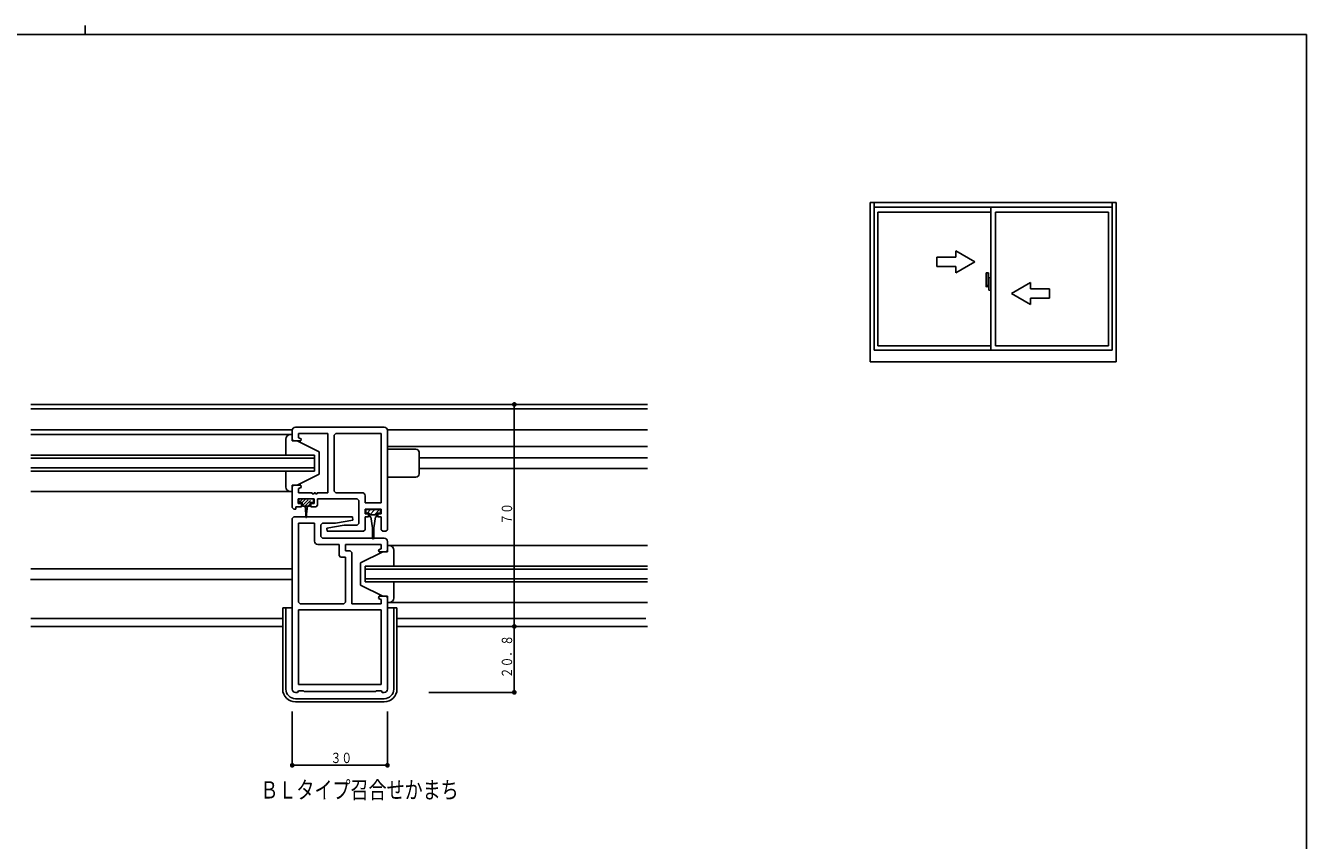
# Model space of a CAD drawing. Extents: x 0 to 793, y 0 to 564.
# Drawn here: x 369 to 773, y 307 to 564 of the extents above; entities that cross this region are included whole.
import ezdxf

# ---------------------------------------------------------------- set-up
doc = ezdxf.new("R2010")
doc.units = 0
doc.linetypes.add('HASENP', pattern=[3.5, 2.5, -1])
for name, color, linetype in [('USER1', 3, 'CONTINUOUS'), ('YKK_11', 7, 'CONTINUOUS'), ('YKK_12', 2, 'CONTINUOUS'), ('YKK_13', 4, 'CONTINUOUS'), ('YKK_A1', 4, 'CONTINUOUS'), ('YKK_D', 6, 'CONTINUOUS'), ('YKK_ZWAK', 7, 'CONTINUOUS')]:
    doc.layers.add(name, color=color, linetype=linetype)
doc.styles.get("Standard").update_dxf_attribs({"font": 'ROMANS.SHX', "bigfont": 'EXTFONT.SHX'})

# ---------------------------------------------------------------- blocks, each defined once
blk = doc.blocks.new('A201')
at = {"layer": 'YKK_ZWAK', "color": 254, "linetype": 'Continuous'}
for q in [(21, 410), (571, 35)]:
    blk.add_line((571, 410), q, dxfattribs=at)
at = {"layer": 'YKK_ZWAK', "color": 8, "linetype": 'Continuous'}
blk.add_line((296.01, 412), (296.01, 410), dxfattribs=at)

msp = doc.modelspace()

# ---------------------------------------------------------------- linework, layer by layer
at = {"layer": 'YKK_11'}
for p, q in [((453.11, 436.55), (453.11, 433.75)), ((482.11, 437.55), (454.11, 437.55)), ((483.11, 405.25), (483.11, 436.55)), ((453.11, 433.75), (453.61, 433.25)), ((453.61, 433.25), (455.76, 433.25)), ((455.06, 434.25), (455.06, 435.6)), ((455.06, 435.6), (464.31, 435.6)), ((455.89, 433.93), (455.06, 434.25)), ((455.76, 433.25), (455.89, 433.93)), ((464.31, 435.6), (464.31, 416.9)), ((466.81, 435.6), (466.31, 435.1)), ((466.31, 435.1), (466.31, 417.4)), ((481.16, 435.6), (466.81, 435.6)), ((481.16, 413.75), (481.16, 435.6)), ((453.61, 419.25), (453.11, 418.75)), ((453.11, 418.75), (453.11, 412.25)), ((455.76, 419.25), (453.61, 419.25)), ((455.06, 418.25), (455.89, 418.57)), ((455.06, 416.9), (455.06, 418.25)), ((459.41, 416.9), (455.06, 416.9)), ((455.89, 418.57), (455.76, 419.25)), ((459.41, 416.6), (459.41, 416.9)), ((460.01, 416.6), (459.41, 416.6)), ((460.41, 416.9), (460.01, 416.9)), ((460.01, 416.9), (460.01, 416.6)), ((460.41, 416.6), (460.41, 416.9)), ((461.01, 416.6), (460.41, 416.6)), ((464.31, 416.9), (461.01, 416.9)), ((461.01, 416.9), (461.01, 416.6)), ((466.31, 417.4), (466.81, 416.9)), ((466.81, 416.9), (475.06, 416.9)), ((476.06, 415.9), (476.06, 413.75)), ((453.11, 412.25), (453.61, 411.75)), ((454.21, 411.75), (454.21, 412.45)), ((454.21, 412.45), (456.01, 412.45)), ((455.01, 413.45), (455.01, 414.95)), ((455.01, 414.95), (460.01, 414.95)), ((456.01, 413.45), (455.01, 413.45)), ((456.01, 412.45), (456.01, 413.45)), ((460.01, 413.45), (459.01, 413.45)), ((459.01, 413.45), (459.01, 412.45)), ((459.01, 412.45), (460.61, 412.45)), ((460.01, 414.95), (460.01, 413.45)), ((460.61, 412.45), (461.11, 412.95)), ((461.11, 412.95), (461.11, 414.95)), ((461.11, 414.95), (473.61, 414.95)), ((473.61, 414.95), (474.11, 414.45)), ((474.11, 414.45), (474.11, 407.2)), ((476.06, 413.75), (481.16, 413.75)), ((453.11, 408.75), (453.61, 409.25)), ((453.11, 354.95), (453.11, 408.75)), ((453.61, 411.75), (454.21, 411.75)), ((453.61, 409.25), (472.11, 409.25)), ((472.2, 408.26), (466.77, 407.3)), ((472.11, 409.25), (472.2, 408.26)), ((476.11, 410.25), (476.11, 411.75)), ((476.11, 411.75), (481.11, 411.75)), ((477.11, 410.25), (476.11, 410.25)), ((476.11, 405.25), (476.11, 409.25)), ((476.11, 409.25), (477.11, 409.25)), ((477.11, 409.25), (477.11, 410.25)), ((481.11, 410.25), (480.11, 410.25)), ((480.11, 410.25), (480.11, 409.25)), ((480.11, 409.25), (481.11, 409.25)), ((481.11, 411.75), (481.11, 410.25)), ((481.11, 409.25), (481.11, 405.25)), ((460.16, 407.3), (455.06, 407.3)), ((455.06, 407.3), (455.06, 382.4)), ((460.16, 401.6), (460.16, 407.3)), ((462.61, 407.3), (462.11, 406.8)), ((462.11, 406.8), (462.11, 403.05)), ((466.77, 407.3), (462.61, 407.3)), ((469.45, 406.7), (464.02, 405.74)), ((464.02, 405.74), (464.11, 404.75)), ((464.11, 404.75), (475.61, 404.75)), ((473.61, 406.7), (469.45, 406.7)), ((474.11, 407.2), (473.61, 406.7)), ((475.61, 404.75), (476.11, 405.25)), ((481.11, 405.25), (481.61, 404.75)), ((481.61, 404.75), (482.61, 404.75)), ((482.61, 404.75), (483.11, 405.25)), ((467.86, 400.6), (461.16, 400.6)), ((462.11, 403.05), (462.61, 402.55)), ((462.61, 402.55), (482.11, 402.55)), ((467.86, 397.1), (467.86, 400.6)), ((481.16, 400.6), (469.86, 400.6)), ((469.86, 400.6), (469.86, 398.6)), ((481.16, 399.25), (481.16, 400.6)), ((483.11, 401.55), (483.11, 398.75)), ((468.36, 396.6), (467.86, 397.1)), ((469.91, 396.6), (468.36, 396.6)), ((469.86, 398.6), (471.41, 398.6)), ((469.91, 382.4), (469.91, 396.6)), ((471.41, 398.6), (471.91, 398.1)), ((471.91, 398.1), (471.91, 381.9)), ((480.33, 398.93), (481.16, 399.25)), ((480.46, 398.25), (480.33, 398.93)), ((482.61, 398.25), (480.46, 398.25)), ((483.11, 398.75), (482.61, 398.25)), ((480.33, 383.57), (480.46, 384.25)), ((481.16, 383.25), (480.33, 383.57)), ((480.46, 384.25), (482.61, 384.25)), ((482.61, 384.25), (483.11, 383.75)), ((483.11, 383.75), (483.11, 354.95)), ((455.06, 382.4), (455.56, 381.9)), ((455.06, 356.45), (455.06, 379.95)), ((455.06, 379.95), (481.16, 379.95)), ((455.56, 381.9), (469.41, 381.9)), ((469.41, 381.9), (469.91, 382.4)), ((471.91, 381.9), (481.16, 381.9)), ((481.16, 381.9), (481.16, 383.25)), ((481.16, 379.95), (481.16, 356.45)), ((481.16, 356.45), (455.06, 356.45)), ((454.81, 353.95), (454.11, 353.95)), ((455.03, 354.45), (454.81, 353.95)), ((456.61, 354.45), (455.03, 354.45)), ((456.81, 354.25), (456.61, 354.45)), ((479.41, 354.25), (456.81, 354.25)), ((479.61, 354.45), (479.41, 354.25)), ((481.19, 354.45), (479.61, 354.45)), ((481.41, 353.95), (481.19, 354.45)), ((482.11, 353.95), (481.41, 353.95))]:
    msp.add_line(p, q, dxfattribs=at)
for centre, start, end in [((454.11, 436.55), 90, 180), ((482.11, 436.55), 0, 90), ((475.06, 415.9), 0, 90), ((461.16, 401.6), 180, 270), ((482.11, 401.55), 359.9991, 90), ((454.11, 354.95), 180, 270), ((482.11, 354.95), 270, 359.9991)]:
    msp.add_arc(centre, 1, start, end, dxfattribs=at)
at = {"layer": 'YKK_12'}
for p, q in [((565.13, 444.75), (370.71, 444.75)), ((565.13, 443.35), (370.71, 443.35)), ((370.71, 436.75), (453.13, 436.75)), ((483.09, 436.75), (565.13, 436.75)), ((370.71, 435.25), (453.11, 435.25)), ((370.71, 428.75), (460.11, 428.75)), ((460.11, 428.75), (460.11, 423.75)), ((565.13, 431.45), (483.11, 431.45)), ((370.71, 427.75), (460.11, 427.75)), ((370.71, 424.75), (460.11, 424.75)), ((565.13, 427.95), (493.11, 427.95)), ((565.11, 424.55), (493.11, 424.55)), ((370.71, 423.75), (460.11, 423.75)), ((370.71, 417.25), (453.11, 417.25)), ((483.11, 400.25), (565.11, 400.25)), ((370.71, 392.95), (453.11, 392.95)), ((476.11, 393.75), (565.11, 393.75)), ((476.11, 393.75), (476.11, 388.75)), ((476.11, 392.75), (565.11, 392.75)), ((370.61, 389.55), (453.11, 389.55)), ((476.11, 389.75), (565.11, 389.75)), ((476.11, 388.75), (565.11, 388.75)), ((483.11, 382.25), (565.13, 382.25)), ((483.11, 382.25), (496.7, 382.25)), ((450.11, 377.25), (370.71, 377.25)), ((564.58, 377.25), (486.11, 377.25)), ((496.7, 377.25), (486.11, 377.25)), ((370.71, 374.75), (450.11, 374.75)), ((486.11, 374.75), (565.13, 374.75))]:
    msp.add_line(p, q, dxfattribs=at)
at = {"layer": 'YKK_13'}
for p, q in [((451.11, 433.75), (451.11, 428.75)), ((453.11, 435.25), (452.61, 435.25)), ((453.11, 433.25), (453.11, 435.25)), ((454.61, 433.25), (453.11, 433.25)), ((454.61, 433.25), (461.61, 429.75)), ((461.61, 422.75), (461.61, 429.75)), ((492.11, 430.65), (483.11, 430.65)), ((493.11, 422.85), (493.11, 429.65)), ((451.11, 423.75), (451.11, 418.75)), ((454.61, 419.25), (461.61, 422.75)), ((492.11, 421.85), (483.11, 421.85)), ((452.61, 417.25), (453.11, 417.25)), ((453.11, 419.25), (454.61, 419.25)), ((453.11, 417.25), (453.11, 419.25)), ((455.23, 414.77), (455.41, 414.95)), ((457.43, 410.04), (457.63, 410.24)), ((476.32, 411.58), (476.32, 410.48)), ((480.92, 411.58), (476.32, 411.58)), ((476.32, 411.54), (476.36, 411.58)), ((476.32, 410.48), (477.37, 410.48)), ((476.68, 410.48), (477.78, 411.58)), ((477.37, 409.98), (477.37, 410.48)), ((479.87, 409.98), (477.37, 409.98)), ((477.37, 409.68), (477.37, 409.98)), ((477.59, 409.98), (479.19, 411.58)), ((477.92, 409.28), (477.77, 409.28)), ((477.92, 409.28), (478.37, 405.78)), ((479.32, 409.28), (478.87, 405.78)), ((479, 409.98), (480.6, 411.58)), ((479.47, 409.28), (479.32, 409.28)), ((479.87, 410.48), (480.92, 410.48)), ((479.87, 410.48), (479.87, 409.98)), ((479.87, 409.98), (479.87, 409.68)), ((480.92, 410.48), (480.92, 411.58)), ((478.37, 402.63), (478.37, 405.78)), ((478.87, 405.78), (478.87, 402.63)), ((483.61, 400.25), (483.11, 400.25)), ((483.11, 400.25), (483.11, 398.25)), ((481.61, 398.25), (474.61, 394.75)), ((483.11, 398.25), (481.61, 398.25)), ((485.11, 393.75), (485.11, 398.75)), ((474.61, 394.75), (474.61, 387.75)), ((481.61, 384.25), (474.61, 387.75)), ((485.11, 383.75), (485.11, 388.75)), ((481.61, 384.25), (483.11, 384.25)), ((483.11, 384.25), (483.11, 382.25)), ((450.11, 354.95), (450.11, 380.65)), ((453.11, 380.65), (450.11, 380.65)), ((451.11, 354.95), (451.11, 380.65)), ((483.11, 382.25), (483.61, 382.25)), ((486.11, 380.65), (483.11, 380.65)), ((485.11, 354.95), (485.11, 380.65)), ((486.11, 354.95), (486.11, 380.65)), ((468.11, 351.95), (454.11, 351.95)), ((468.11, 351.95), (482.11, 351.95)), ((468.11, 350.95), (454.11, 350.95)), ((468.11, 350.95), (482.11, 350.95))]:
    msp.add_line(p, q, dxfattribs=at)
at = {"layer": 'YKK_13', "linetype": 'HASENP'}
for p, q in [((459.83, 414.95), (455.23, 414.95)), ((455.23, 414.95), (455.23, 413.85)), ((456.28, 413.85), (455.23, 413.85)), ((455.3, 413.85), (456.4, 414.95)), ((456.28, 413.84), (457.39, 414.95)), ((456.28, 413.05), (456.28, 413.85)), ((456.31, 412.89), (458.38, 414.95)), ((458.38, 412.65), (456.68, 412.65)), ((457.07, 412.65), (459.37, 414.95)), ((457.13, 412.65), (457.43, 410.25)), ((457.23, 411.82), (457.91, 412.5)), ((457.63, 410.25), (457.93, 412.65)), ((458.06, 412.65), (458.78, 413.37)), ((459.83, 413.85), (458.78, 413.85)), ((458.78, 413.05), (458.78, 413.85)), ((459.83, 413.85), (459.83, 414.95)), ((457.34, 410.94), (457.77, 411.37)), ((457.43, 410.25), (457.43, 409.15)), ((457.63, 410.25), (457.63, 409.15))]:
    msp.add_line(p, q, dxfattribs=at)
at = {"layer": 'YKK_13'}
for centre, radius, start, end in [((452.61, 433.75), 1.5, 90, 180), ((492.11, 429.65), 1, 359.9991, 90), ((492.11, 422.85), 1, 270, 359.9991), ((452.61, 418.75), 1.5, 180, 270), ((477.77, 409.68), 0.4, 180, 270), ((479.47, 409.68), 0.4, 270, 0), ((478.62, 402.63), 0.25, 180, 0), ((483.61, 398.75), 1.5, 0, 90), ((483.61, 383.75), 1.5, 270, 0), ((454.11, 354.95), 4, 179.9998, 270), ((454.11, 354.95), 3, 179.9997, 270), ((482.11, 354.95), 4, 270, 0.0002), ((482.11, 354.95), 3, 270, 0.0003)]:
    msp.add_arc(centre, radius, start, end, dxfattribs=at)
at = {"layer": 'YKK_13', "linetype": 'HASENP'}
for centre, radius, start, end in [((456.68, 413.05), 0.4, 180.0004, 270), ((458.38, 413.05), 0.4, 270, 0.0004), ((457.53, 409.15), 0.1, 180, 0)]:
    msp.add_arc(centre, radius, start, end, dxfattribs=at)
at = {"layer": 'YKK_A1'}
for p, q in [((635.3, 458.15), (635.3, 508.4)), ((635.3, 508.4), (712.8, 508.4)), ((636.55, 461.9), (636.55, 508.4)), ((636.55, 506.9), (711.55, 506.9)), ((637.68, 505.35), (637.68, 463.2)), ((637.68, 505.35), (673.3, 505.35)), ((673.3, 506.9), (673.3, 461.9)), ((674.8, 505.35), (674.8, 463.2)), ((674.8, 505.35), (710.43, 505.35)), ((710.43, 505.35), (710.43, 463.2)), ((711.55, 461.9), (711.55, 508.4)), ((712.8, 458.15), (712.8, 508.4)), ((662.3, 491.2), (662.3, 493.17)), ((662.3, 493.17), (668.3, 489.7)), ((668.3, 489.7), (662.3, 493.17)), ((662.3, 491.2), (662.3, 493.17)), ((656.3, 488.2), (656.3, 491.2)), ((656.3, 491.2), (656.3, 488.2)), ((656.3, 491.2), (662.3, 491.2)), ((662.3, 491.2), (656.3, 491.2)), ((668.3, 489.7), (662.3, 486.24)), ((668.3, 489.7), (662.3, 486.24)), ((662.3, 488.2), (656.3, 488.2)), ((656.3, 488.2), (662.3, 488.2)), ((662.3, 486.24), (662.3, 488.2)), ((662.3, 486.24), (662.3, 488.2)), ((671.85, 481.85), (671.85, 486.15)), ((671.9, 486.2), (672.6, 486.2)), ((671.98, 481.8), (671.98, 486.2)), ((672.6, 486.2), (672.6, 481.85)), ((673.3, 484.75), (672.7, 484.7)), ((672.7, 484.7), (672.7, 480.75)), ((673.3, 480.7), (673.3, 484.75)), ((671.9, 481.8), (671.98, 481.8)), ((671.98, 482.25), (672.6, 482.25)), ((672.24, 482.25), (672.28, 481.8)), ((672.28, 481.8), (672.55, 481.8)), ((672.6, 483.2), (672.7, 483.2)), ((672.6, 482.2), (672.7, 482.2)), ((672.7, 480.75), (673.3, 480.7)), ((679.8, 479.7), (685.8, 483.17)), ((679.8, 479.7), (685.8, 483.17)), ((685.8, 481.2), (685.8, 483.17)), ((685.8, 483.17), (685.8, 481.2)), ((685.8, 481.2), (691.8, 481.2)), ((685.8, 481.2), (691.8, 481.2)), ((691.8, 481.2), (691.8, 478.2)), ((691.8, 481.2), (691.8, 478.2)), ((679.8, 479.7), (685.8, 476.24)), ((685.8, 476.24), (679.8, 479.7)), ((691.8, 478.2), (685.8, 478.2)), ((691.8, 478.2), (685.8, 478.2)), ((685.8, 476.24), (685.8, 478.2)), ((685.8, 478.2), (685.8, 476.24)), ((636.55, 461.9), (711.55, 461.9)), ((637.68, 463.2), (673.3, 463.2)), ((674.8, 463.2), (710.43, 463.2)), ((635.3, 458.15), (712.8, 458.15))]:
    msp.add_line(p, q, dxfattribs=at)
for centre, start, end in [((671.9, 486.15), 90, 180), ((671.9, 481.85), 180, 270), ((672.55, 481.85), 270, 0)]:
    msp.add_arc(centre, 0.05, start, end, dxfattribs=at)
at = {"layer": 'YKK_D'}
for p, q in [((523.11, 444.75), (523.11, 374.75)), ((523.11, 353.95), (523.11, 374.75)), ((496.11, 353.95), (523.61, 353.95)), ((453.11, 347.95), (453.11, 330.45)), ((483.11, 347.95), (483.11, 330.45)), ((483.11, 330.95), (453.11, 330.95))]:
    msp.add_line(p, q, dxfattribs=at)
at = {"layer": 'YKK_D', "const_width": 0.75}
for points in [[(523.48, 444.75, 1), (522.73, 444.75, 1)], [(523.48, 374.75, 1), (522.73, 374.75, 1)], [(523.48, 374.75, 1), (522.73, 374.75, 1)], [(523.48, 353.95, 1), (522.73, 353.95, 1)], [(453.48, 330.95, 1), (452.73, 330.95, 1)], [(483.48, 330.95, 1), (482.73, 330.95, 1)]]:
    msp.add_lwpolyline(points, format="xyb", close=True, dxfattribs=at)

# ---------------------------------------------------------------- block references
at = {"layer": 'YKK_ZWAK', "xscale": 1.4, "yscale": 1.4, "zscale": 1.4}
msp.add_blockref('A201', (-26.6, -12.6), dxfattribs=at)

# ---------------------------------------------------------------- texts
at = {"layer": 'USER1', "width": 0.767342}
msp.add_text('ＢＬタイプ召合せかまち', height=5.43, dxfattribs=at).set_placement((443.05, 320.47))
at = {"layer": 'YKK_D', "color": 6, "width": 0.766871}
for s, p in [('７０', (522.41, 406.81)), ('２０．８', (522.41, 358.41))]:
    msp.add_text(s, height=3.26, rotation=90, dxfattribs=at).set_placement(p)
msp.add_text('３０', height=3.26, dxfattribs=at).set_placement((465.16, 331.65))

doc.saveas('drawing.dxf')
